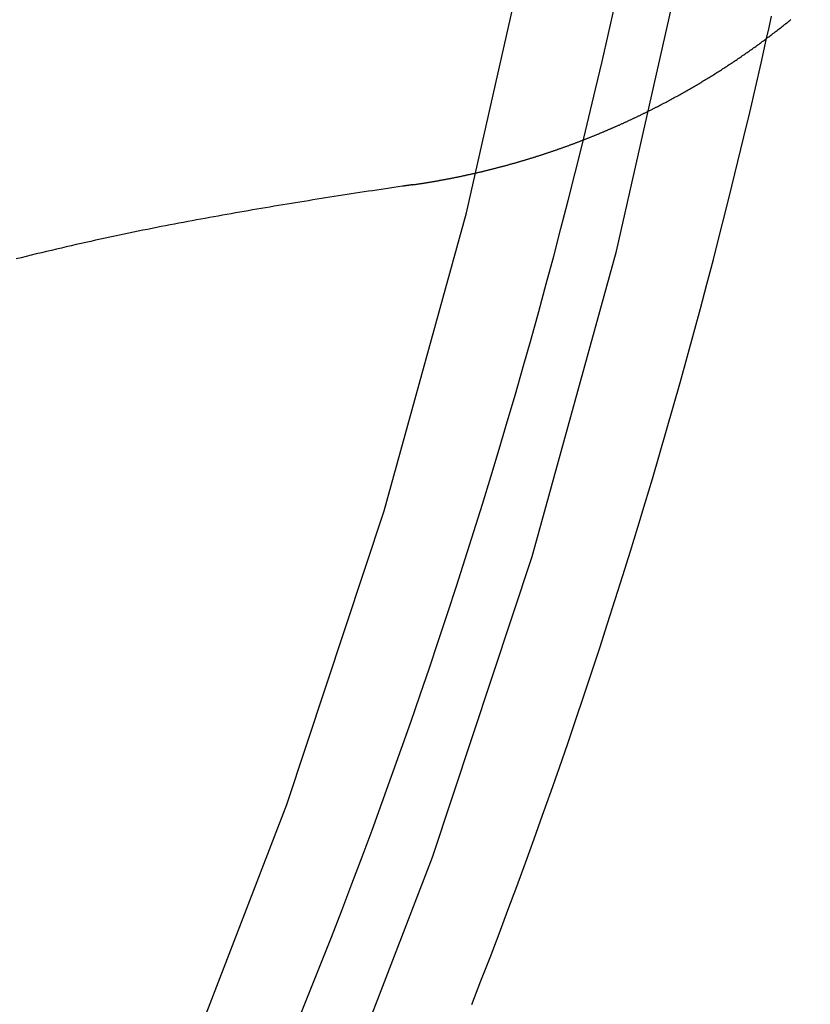
# Model space of a CAD drawing. Extents: x -5 to 1135, y -435 to 246.
# Drawn here: x 1044 to 1050, y -63 to -55 of the extents above; entities that cross this region are included whole.
import ezdxf

# ---------------------------------------------------------------- set-up
doc = ezdxf.new("R2010")
doc.units = 0
doc.header["$LTSCALE"] = 20
doc.linetypes.add('VERDECKT', pattern=[0.375, 0.25, -0.125])
doc.layers.get('0').update_dxf_attribs({"linetype": 'CONTINUOUS'})
doc.layers.add('STEMPEL', color=3, linetype='CONTINUOUS')

# ---------------------------------------------------------------- blocks, each defined once
blk = doc.blocks.new('A$CEDD9EE75')
at = {"color": 1, "linetype": 'VERDECKT'}
for points in [[(46.1268, -64.2486, 0), (47.0087, -61.9654, 0), (47.7774, -59.6419, 0), (48.4309, -57.2834, 0), (48.9678, -54.8958, 0), (49.3868, -52.4847, 0), (49.6867, -50.056, 0), (49.867, -47.6156, 0), (49.9271, -45.1692, 0), (49.867, -42.7229, 0)], [(45.0224, -63.7862, 0), (45.8831, -61.5578, 0), (46.6334, -59.2898, 0), (47.2713, -56.9879, 0), (47.7954, -54.6574, 0), (48.2043, -52.3041, 0), (48.497, -49.9335, 0), (48.673, -47.5515, 0), (48.7317, -45.1638, 0), (48.673, -42.776, 0)]]:
    blk.add_polyline3d(points, dxfattribs=at)
at = {"color": 1}
for points in [[(45.981, -63.2003, 0), (46.0637, -62.9949, 0), (46.1455, -62.789, 0), (46.2264, -62.5828, 0), (46.3063, -62.3763, 0), (46.3853, -62.1694, 0), (46.4635, -61.9621, 0), (46.5406, -61.7545, 0), (46.6169, -61.5466, 0), (46.6922, -61.3383, 0), (46.7666, -61.1297, 0), (46.8401, -60.9208, 0), (46.9126, -60.7115, 0), (46.9842, -60.5019, 0), (47.0548, -60.292, 0), (47.1246, -60.0818, 0), (47.1933, -59.8712, 0), (47.2611, -59.6604, 0), (47.328, -59.4492, 0), (47.3939, -59.2378, 0), (47.4589, -59.0261, 0), (47.523, -58.8141, 0), (47.586, -58.6018, 0), (47.6481, -58.3892, 0), (47.7093, -58.1763, 0), (47.7695, -57.9632, 0), (47.8288, -57.7497, 0), (47.887, -57.5361, 0), (47.9444, -57.3221, 0), (48.0007, -57.1079, 0), (48.0561, -56.8935, 0), (48.1105, -56.6788, 0), (48.164, -56.4639, 0), (48.2165, -56.2487, 0), (48.268, -56.0333, 0), (48.3186, -55.8177, 0), (48.3682, -55.6018, 0), (48.4168, -55.3858, 0)], [(49.5897, -55.6405, 0), (49.6086, -55.5551, 0), (49.6274, -55.4697, 0)]]:
    blk.add_polyline3d(points, dxfattribs=at)
at = {"color": 3}
for points in [[(48.7392, -56.1704, 0), (48.7484, -56.1657, 0), (48.7576, -56.161, 0), (48.7668, -56.1562, 0), (48.7759, -56.1515, 0), (48.7851, -56.1467, 0), (48.7942, -56.1419, 0), (48.8034, -56.1371, 0), (48.8125, -56.1322, 0), (48.8216, -56.1274, 0), (48.8308, -56.1225, 0), (48.8399, -56.1176, 0), (48.849, -56.1127, 0), (48.8581, -56.1078, 0), (48.8671, -56.1029, 0), (48.8762, -56.0979, 0), (48.8853, -56.093, 0), (48.8943, -56.088, 0), (48.9034, -56.083, 0), (48.9124, -56.078, 0), (48.9215, -56.073, 0), (48.9305, -56.068, 0), (48.9395, -56.0629, 0), (48.9485, -56.0578, 0), (48.9575, -56.0527, 0), (48.9665, -56.0476, 0), (48.9755, -56.0425, 0), (48.9845, -56.0374, 0), (48.9934, -56.0323, 0), (49.0024, -56.0271, 0), (49.0113, -56.0219, 0), (49.0203, -56.0167, 0), (49.0292, -56.0115, 0), (49.0381, -56.0063, 0), (49.047, -56.0011, 0), (49.0559, -55.9958, 0), (49.0648, -55.9905, 0), (49.0737, -55.9853, 0), (49.0826, -55.98, 0), (49.0914, -55.9746, 0), (49.1003, -55.9693, 0), (49.1091, -55.964, 0), (49.118, -55.9586, 0), (49.1268, -55.9532, 0), (49.1356, -55.9478, 0), (49.1444, -55.9424, 0), (49.1532, -55.937, 0), (49.162, -55.9316, 0), (49.1708, -55.9261, 0), (49.1796, -55.9207, 0), (49.1883, -55.9152, 0), (49.1971, -55.9097, 0), (49.2058, -55.9042, 0), (49.2146, -55.8986, 0), (49.2233, -55.8931, 0), (49.232, -55.8876, 0), (49.2407, -55.882, 0), (49.2494, -55.8764, 0), (49.2581, -55.8708, 0), (49.2668, -55.8652, 0), (49.2754, -55.8595, 0), (49.2841, -55.8539, 0), (49.2927, -55.8482, 0), (49.3014, -55.8426, 0), (49.31, -55.8369, 0), (49.3186, -55.8312, 0), (49.3272, -55.8255, 0), (49.3358, -55.8197, 0), (49.3444, -55.814, 0), (49.353, -55.8082, 0), (49.3616, -55.8024, 0), (49.3701, -55.7966, 0), (49.3787, -55.7908, 0), (49.3872, -55.785, 0), (49.3957, -55.7792, 0), (49.4043, -55.7733, 0), (49.4128, -55.7675, 0), (49.4213, -55.7616, 0), (49.4298, -55.7557, 0), (49.4382, -55.7498, 0), (49.4467, -55.7438, 0), (49.4552, -55.7379, 0), (49.4636, -55.7319, 0), (49.472, -55.726, 0), (49.4805, -55.72, 0), (49.4889, -55.714, 0), (49.4973, -55.708, 0), (49.5057, -55.702, 0), (49.5141, -55.6959, 0), (49.5225, -55.6899, 0), (49.5308, -55.6838, 0), (49.5392, -55.6777, 0), (49.5475, -55.6716, 0), (49.5559, -55.6655, 0), (49.5642, -55.6594, 0), (49.5725, -55.6532, 0), (49.5808, -55.6471, 0), (49.5891, -55.6409, 0), (49.5974, -55.6347, 0), (49.6056, -55.6285, 0), (49.6139, -55.6223, 0), (49.6221, -55.6161, 0), (49.6304, -55.6099, 0), (49.6386, -55.6036, 0), (49.6468, -55.5973, 0), (49.655, -55.591, 0), (49.6632, -55.5848, 0), (49.6714, -55.5784, 0), (49.6796, -55.5721, 0), (49.6877, -55.5658, 0), (49.6959, -55.5594, 0), (49.704, -55.5531, 0), (49.7122, -55.5467, 0), (49.7203, -55.5403, 0), (49.7284, -55.5339, 0), (49.7365, -55.5274, 0), (49.7446, -55.521, 0), (49.7526, -55.5146, 0), (49.7607, -55.5081, 0), (49.7688, -55.5016, 0), (49.7768, -55.4951, 0)], [(47.3116, -63.1025, 0), (47.3825, -62.9206, 0), (47.4527, -62.7384, 0), (47.5221, -62.5559, 0), (47.5909, -62.3732, 0), (47.6589, -62.1902, 0), (47.7263, -62.0069, 0), (47.793, -61.8234, 0), (47.8589, -61.6396, 0), (47.9241, -61.4556, 0), (47.9887, -61.2713, 0), (48.0525, -61.0868, 0), (48.1156, -60.9021, 0), (48.178, -60.717, 0), (48.2397, -60.5318, 0), (48.3006, -60.3463, 0), (48.3609, -60.1606, 0), (48.4204, -59.9747, 0), (48.4793, -59.7885, 0), (48.5374, -59.6021, 0), (48.5947, -59.4155, 0), (48.6514, -59.2286, 0), (48.7073, -59.0416, 0), (48.7625, -58.8543, 0), (48.817, -58.6668, 0), (48.8708, -58.4791, 0), (48.9238, -58.2912, 0), (48.9761, -58.1031, 0), (49.0277, -57.9148, 0), (49.0785, -57.7263, 0), (49.1286, -57.5376, 0), (49.178, -57.3487, 0), (49.2267, -57.1596, 0), (49.2746, -56.9703, 0), (49.3218, -56.7809, 0), (49.3683, -56.5913, 0), (49.414, -56.4014, 0), (49.459, -56.2115, 0), (49.5033, -56.0213, 0), (49.5468, -55.831, 0), (49.5897, -55.6405, 0)], [(46.8561, -56.7707, 0), (46.8613, -56.77, 0), (46.8664, -56.7692, 0), (46.8715, -56.7685, 0), (46.8767, -56.7677, 0), (46.8818, -56.767, 0), (46.8869, -56.7662, 0), (46.892, -56.7654, 0), (46.8972, -56.7647, 0), (46.9023, -56.7639, 0), (46.9074, -56.7631, 0), (46.9125, -56.7623, 0), (46.9177, -56.7615, 0), (46.9228, -56.7607, 0), (46.9279, -56.7599, 0), (46.933, -56.7591, 0), (46.9382, -56.7583, 0), (46.9433, -56.7575, 0), (46.9484, -56.7567, 0), (46.9535, -56.7559, 0), (46.9586, -56.755, 0), (46.9637, -56.7542, 0), (46.9689, -56.7534, 0), (46.974, -56.7525, 0), (46.9791, -56.7517, 0), (46.9842, -56.7508, 0), (46.9893, -56.75, 0), (46.9944, -56.7491, 0), (46.9995, -56.7483, 0), (47.0047, -56.7474, 0), (47.0098, -56.7465, 0), (47.0149, -56.7456, 0), (47.02, -56.7448, 0), (47.0251, -56.7439, 0), (47.0302, -56.743, 0), (47.0353, -56.7421, 0), (47.0404, -56.7412, 0), (47.0455, -56.7403, 0), (47.0506, -56.7394, 0), (47.0557, -56.7385, 0), (47.0608, -56.7376, 0), (47.0659, -56.7366, 0), (47.071, -56.7357, 0), (47.0761, -56.7348, 0), (47.0812, -56.7339, 0), (47.0863, -56.7329, 0), (47.0914, -56.732, 0), (47.0965, -56.731, 0), (47.1016, -56.7301, 0), (47.1067, -56.7291, 0), (47.1118, -56.7282, 0), (47.1169, -56.7272, 0), (47.122, -56.7262, 0), (47.1271, -56.7253, 0), (47.1322, -56.7243, 0), (47.1373, -56.7233, 0), (47.1423, -56.7223, 0), (47.1474, -56.7213, 0), (47.1525, -56.7203, 0), (47.1576, -56.7193, 0), (47.1627, -56.7183, 0), (47.1678, -56.7173, 0), (47.1729, -56.7163, 0), (47.1779, -56.7153, 0), (47.183, -56.7143, 0), (47.1881, -56.7133, 0), (47.1932, -56.7122, 0), (47.1983, -56.7112, 0), (47.2034, -56.7101, 0), (47.2084, -56.7091, 0), (47.2135, -56.7081, 0), (47.2186, -56.707, 0), (47.2237, -56.706, 0), (47.2287, -56.7049, 0), (47.2338, -56.7038, 0), (47.2389, -56.7028, 0), (47.2439, -56.7017, 0), (47.249, -56.7006, 0), (47.2541, -56.6995, 0), (47.2592, -56.6984, 0), (47.2642, -56.6973, 0), (47.2693, -56.6963, 0), (47.2744, -56.6952, 0), (47.2794, -56.6941, 0), (47.2845, -56.6929, 0), (47.2896, -56.6918, 0), (47.2946, -56.6907, 0), (47.2997, -56.6896, 0), (47.3047, -56.6885, 0), (47.3098, -56.6873, 0), (47.3149, -56.6862, 0), (47.3199, -56.6851, 0), (47.325, -56.6839, 0), (47.33, -56.6828, 0), (47.3351, -56.6816, 0), (47.3401, -56.6805, 0), (47.3452, -56.6793, 0), (47.3502, -56.6781, 0), (47.3553, -56.677, 0), (47.3603, -56.6758, 0), (47.3654, -56.6746, 0), (47.3704, -56.6734, 0), (47.3755, -56.6722, 0), (47.3805, -56.6711, 0), (47.3856, -56.6699, 0), (47.3906, -56.6687, 0), (47.3956, -56.6675, 0), (47.4007, -56.6662, 0), (47.4057, -56.665, 0), (47.4108, -56.6638, 0), (47.4158, -56.6626, 0), (47.4208, -56.6614, 0), (47.4259, -56.6601, 0), (47.4309, -56.6589, 0), (47.4359, -56.6577, 0), (47.441, -56.6564, 0), (47.446, -56.6552, 0), (47.451, -56.6539, 0), (47.4561, -56.6527, 0), (47.4611, -56.6514, 0), (47.4661, -56.6501, 0), (47.4712, -56.6489, 0), (47.4762, -56.6476, 0), (47.4812, -56.6463, 0), (47.4862, -56.645, 0), (47.4912, -56.6438, 0), (47.4963, -56.6425, 0), (47.5013, -56.6412, 0), (47.5063, -56.6399, 0), (47.5113, -56.6386, 0), (47.5163, -56.6373, 0), (47.5214, -56.6359, 0), (47.5264, -56.6346, 0), (47.5314, -56.6333, 0), (47.5364, -56.632, 0), (47.5414, -56.6306, 0), (47.5464, -56.6293, 0), (47.5514, -56.628, 0), (47.5564, -56.6266, 0), (47.5614, -56.6253, 0), (47.5664, -56.6239, 0), (47.5714, -56.6226, 0), (47.5764, -56.6212, 0), (47.5814, -56.6199, 0), (47.5864, -56.6185, 0), (47.5914, -56.6171, 0), (47.5964, -56.6157, 0), (47.6014, -56.6144, 0), (47.6064, -56.613, 0), (47.6114, -56.6116, 0), (47.6164, -56.6102, 0), (47.6214, -56.6088, 0), (47.6264, -56.6074, 0), (47.6314, -56.606, 0), (47.6364, -56.6046, 0), (47.6414, -56.6031, 0), (47.6463, -56.6017, 0), (47.6513, -56.6003, 0), (47.6563, -56.5989, 0), (47.6613, -56.5974, 0), (47.6663, -56.596, 0), (47.6713, -56.5946, 0), (47.6762, -56.5931, 0), (47.6812, -56.5917, 0), (47.6862, -56.5902, 0), (47.6912, -56.5887, 0), (47.6961, -56.5873, 0), (47.7011, -56.5858, 0), (47.7061, -56.5843, 0), (47.711, -56.5829, 0), (47.716, -56.5814, 0), (47.721, -56.5799, 0), (47.7259, -56.5784, 0), (47.7309, -56.5769, 0), (47.7359, -56.5754, 0), (47.7408, -56.5739, 0), (47.7458, -56.5724, 0), (47.7508, -56.5709, 0), (47.7557, -56.5694, 0), (47.7607, -56.5679, 0), (47.7656, -56.5663, 0), (47.7706, -56.5648, 0), (47.7755, -56.5633, 0), (47.7805, -56.5618, 0), (47.7854, -56.5602, 0), (47.7904, -56.5587, 0), (47.7953, -56.5571, 0), (47.8003, -56.5556, 0), (47.8052, -56.554, 0), (47.8102, -56.5524, 0), (47.8151, -56.5509, 0), (47.82, -56.5493, 0), (47.825, -56.5477, 0), (47.8299, -56.5462, 0), (47.8349, -56.5446, 0), (47.8398, -56.543, 0), (47.8447, -56.5414, 0), (47.8497, -56.5398, 0), (47.8546, -56.5382, 0), (47.8595, -56.5366, 0), (47.8644, -56.535, 0), (47.8694, -56.5334, 0), (47.8743, -56.5318, 0), (47.8792, -56.5301, 0), (47.8841, -56.5285, 0), (47.8891, -56.5269, 0), (47.894, -56.5252, 0), (47.8989, -56.5236, 0), (47.9038, -56.522, 0), (47.9087, -56.5203, 0), (47.9137, -56.5187, 0), (47.9186, -56.517, 0), (47.9235, -56.5154, 0), (47.9284, -56.5137, 0), (47.9333, -56.512, 0), (47.9382, -56.5103, 0), (47.9431, -56.5087, 0), (47.948, -56.507, 0), (47.9529, -56.5053, 0), (47.9578, -56.5036, 0), (47.9627, -56.5019, 0), (47.9676, -56.5002, 0), (47.9725, -56.4985, 0), (47.9774, -56.4968, 0), (47.9823, -56.4951, 0), (47.9872, -56.4934, 0), (47.9921, -56.4917, 0), (47.997, -56.49, 0), (48.0019, -56.4882, 0), (48.0067, -56.4865, 0), (48.0116, -56.4848, 0), (48.0165, -56.483, 0), (48.0214, -56.4813, 0), (48.0263, -56.4795, 0), (48.0312, -56.4778, 0), (48.036, -56.476, 0), (48.0409, -56.4743, 0), (48.0458, -56.4725, 0), (48.0507, -56.4707, 0), (48.0555, -56.469, 0), (48.0604, -56.4672, 0), (48.0653, -56.4654, 0), (48.0701, -56.4636, 0), (48.075, -56.4618, 0), (48.0799, -56.46, 0), (48.0847, -56.4582, 0), (48.0896, -56.4564, 0), (48.0944, -56.4546, 0), (48.0993, -56.4528, 0), (48.1041, -56.451, 0), (48.109, -56.4492, 0), (48.1139, -56.4473, 0), (48.1187, -56.4455, 0), (48.1236, -56.4437, 0), (48.1284, -56.4418, 0), (48.1332, -56.44, 0), (48.1381, -56.4382, 0), (48.1429, -56.4363, 0), (48.1478, -56.4345, 0), (48.1526, -56.4326, 0), (48.1575, -56.4307, 0), (48.1623, -56.4289, 0), (48.1671, -56.427, 0), (48.172, -56.4251, 0), (48.1768, -56.4233, 0), (48.1816, -56.4214, 0), (48.1865, -56.4195, 0), (48.1913, -56.4176, 0), (48.1961, -56.4157, 0), (48.2009, -56.4138, 0), (48.2058, -56.4119, 0), (48.2106, -56.41, 0), (48.2154, -56.4081, 0), (48.2202, -56.4062, 0), (48.225, -56.4042, 0), (48.2298, -56.4023, 0), (48.2346, -56.4004, 0), (48.2395, -56.3985, 0), (48.2443, -56.3965, 0), (48.2491, -56.3946, 0), (48.2539, -56.3926, 0), (48.2587, -56.3907, 0), (48.2635, -56.3887, 0), (48.2683, -56.3868, 0), (48.2731, -56.3848, 0), (48.2779, -56.3829, 0), (48.2827, -56.3809, 0), (48.2875, -56.3789, 0), (48.2923, -56.3769, 0), (48.2971, -56.375, 0), (48.3018, -56.373, 0), (48.3066, -56.371, 0), (48.3114, -56.369, 0), (48.3162, -56.367, 0), (48.321, -56.365, 0), (48.3258, -56.363, 0), (48.3305, -56.361, 0), (48.3353, -56.359, 0), (48.3401, -56.3569, 0), (48.3449, -56.3549, 0), (48.3496, -56.3529, 0), (48.3544, -56.3509, 0), (48.3592, -56.3488, 0), (48.3639, -56.3468, 0), (48.3687, -56.3447, 0), (48.3735, -56.3427, 0), (48.3782, -56.3406, 0), (48.383, -56.3386, 0), (48.3877, -56.3365, 0), (48.3925, -56.3345, 0), (48.3972, -56.3324, 0), (48.402, -56.3303, 0), (48.4067, -56.3282, 0), (48.4115, -56.3262, 0), (48.4162, -56.3241, 0), (48.421, -56.322, 0), (48.4257, -56.3199, 0), (48.4305, -56.3178, 0), (48.4352, -56.3157, 0), (48.4399, -56.3136, 0), (48.4447, -56.3115, 0), (48.4494, -56.3094, 0), (48.4541, -56.3073, 0), (48.4589, -56.3051, 0), (48.4636, -56.303, 0), (48.4683, -56.3009, 0), (48.4731, -56.2987, 0), (48.4778, -56.2966, 0), (48.4825, -56.2945, 0), (48.4872, -56.2923, 0), (48.4919, -56.2902, 0), (48.4967, -56.288, 0), (48.5014, -56.2859, 0), (48.5061, -56.2837, 0), (48.5108, -56.2815, 0), (48.5155, -56.2794, 0), (48.5202, -56.2772, 0), (48.5249, -56.275, 0), (48.5296, -56.2728, 0), (48.5343, -56.2706, 0), (48.539, -56.2684, 0), (48.5437, -56.2663, 0), (48.5484, -56.2641, 0), (48.5531, -56.2619, 0), (48.5578, -56.2596, 0), (48.5625, -56.2574, 0), (48.5672, -56.2552, 0), (48.5718, -56.253, 0), (48.5765, -56.2508, 0), (48.5812, -56.2486, 0), (48.5859, -56.2463, 0), (48.5906, -56.2441, 0), (48.5952, -56.2418, 0), (48.5999, -56.2396, 0), (48.6046, -56.2374, 0), (48.6093, -56.2351, 0), (48.6139, -56.2329, 0), (48.6186, -56.2306, 0), (48.6232, -56.2283, 0), (48.6279, -56.2261, 0), (48.6326, -56.2238, 0), (48.6372, -56.2215, 0), (48.6419, -56.2192, 0), (48.6465, -56.217, 0), (48.6512, -56.2147, 0), (48.6558, -56.2124, 0), (48.6605, -56.2101, 0), (48.6651, -56.2078, 0), (48.6698, -56.2055, 0), (48.6744, -56.2032, 0), (48.6791, -56.2009, 0), (48.6837, -56.1985, 0), (48.6883, -56.1962, 0), (48.693, -56.1939, 0), (48.6976, -56.1916, 0), (48.7022, -56.1892, 0), (48.7069, -56.1869, 0), (48.7115, -56.1846, 0), (48.7161, -56.1822, 0), (48.7207, -56.1799, 0), (48.7254, -56.1775, 0), (48.73, -56.1752, 0), (48.7346, -56.1728, 0), (48.7392, -56.1704, 0)], [(46.7759, -56.7824, 0), (46.743, -56.7872, 0), (46.7102, -56.792, 0), (46.6773, -56.7969, 0), (46.6444, -56.8018, 0), (46.6115, -56.8067, 0), (46.5785, -56.8116, 0), (46.5456, -56.8165, 0), (46.5127, -56.8215, 0), (46.4797, -56.8265, 0), (46.4467, -56.8315, 0), (46.4137, -56.8366, 0), (46.3807, -56.8417, 0), (46.3477, -56.8467, 0), (46.3147, -56.8519, 0), (46.2817, -56.857, 0), (46.2486, -56.8622, 0), (46.2156, -56.8674, 0), (46.1825, -56.8726, 0), (46.1494, -56.8779, 0), (46.1163, -56.8831, 0), (46.0832, -56.8885, 0), (46.0501, -56.8938, 0), (46.017, -56.8991, 0), (45.9838, -56.9045, 0), (45.9507, -56.9099, 0), (45.9175, -56.9154, 0), (45.8843, -56.9209, 0), (45.8511, -56.9264, 0), (45.8179, -56.9319, 0), (45.7847, -56.9374, 0), (45.7514, -56.943, 0), (45.7182, -56.9486, 0), (45.6849, -56.9543, 0), (45.6516, -56.9599, 0), (45.6183, -56.9656, 0), (45.585, -56.9714, 0), (45.5517, -56.9771, 0), (45.5184, -56.9829, 0), (45.485, -56.9887, 0), (45.4517, -56.9946, 0), (45.4183, -57.0005, 0), (45.3849, -57.0064, 0), (45.3515, -57.0123, 0), (45.3181, -57.0183, 0), (45.2847, -57.0243, 0), (45.2512, -57.0304, 0), (45.2178, -57.0364, 0), (45.1843, -57.0425, 0), (45.1508, -57.0487, 0), (45.1171, -57.0549, 0), (45.0833, -57.0612, 0), (45.0492, -57.0676, 0), (45.015, -57.0742, 0), (44.9805, -57.0808, 0), (44.9459, -57.0875, 0), (44.911, -57.0943, 0), (44.876, -57.1012, 0), (44.8408, -57.1082, 0), (44.8055, -57.1153, 0), (44.7699, -57.1225, 0), (44.7342, -57.1298, 0), (44.6983, -57.1372, 0), (44.6622, -57.1447, 0), (44.626, -57.1522, 0), (44.5896, -57.1599, 0), (44.553, -57.1677, 0), (44.5162, -57.1756, 0), (44.4793, -57.1836, 0), (44.4423, -57.1916, 0), (44.4051, -57.1998, 0), (44.3677, -57.2081, 0), (44.3302, -57.2165, 0), (44.2925, -57.2249, 0), (44.2547, -57.2335, 0), (44.2167, -57.2422, 0), (44.1786, -57.2509, 0), (44.1403, -57.2598, 0), (44.102, -57.2687, 0), (44.0634, -57.2778, 0), (44.0248, -57.287, 0), (43.986, -57.2962, 0), (43.947, -57.3056, 0), (43.908, -57.315, 0), (43.8688, -57.3246, 0), (43.8295, -57.3342, 0), (43.7901, -57.344, 0)], [(46.8561, -56.7707, 0), (46.8555, -56.7708, 0), (46.8549, -56.7709, 0), (46.8543, -56.771, 0), (46.8536, -56.7711, 0), (46.853, -56.7712, 0), (46.8524, -56.7713, 0), (46.8517, -56.7714, 0), (46.8511, -56.7715, 0), (46.8505, -56.7716, 0), (46.8498, -56.7716, 0), (46.8492, -56.7717, 0), (46.8486, -56.7718, 0), (46.8479, -56.7719, 0), (46.8473, -56.772, 0), (46.8467, -56.7721, 0), (46.846, -56.7722, 0), (46.8454, -56.7723, 0), (46.8448, -56.7724, 0), (46.8441, -56.7725, 0), (46.8435, -56.7726, 0), (46.8429, -56.7727, 0), (46.8423, -56.7727, 0), (46.8416, -56.7728, 0), (46.841, -56.7729, 0), (46.8404, -56.773, 0), (46.8397, -56.7731, 0), (46.8391, -56.7732, 0), (46.8385, -56.7733, 0), (46.8378, -56.7734, 0), (46.8372, -56.7735, 0), (46.8366, -56.7736, 0), (46.8359, -56.7737, 0), (46.8353, -56.7738, 0), (46.8347, -56.7738, 0), (46.834, -56.7739, 0), (46.8334, -56.774, 0), (46.8328, -56.7741, 0), (46.8321, -56.7742, 0), (46.8315, -56.7743, 0), (46.8309, -56.7744, 0), (46.8303, -56.7745, 0), (46.8296, -56.7746, 0), (46.829, -56.7747, 0), (46.8284, -56.7748, 0), (46.8277, -56.7748, 0), (46.8271, -56.7749, 0), (46.8265, -56.775, 0), (46.8258, -56.7751, 0), (46.8252, -56.7752, 0), (46.8246, -56.7753, 0), (46.8239, -56.7754, 0), (46.8233, -56.7755, 0), (46.8227, -56.7756, 0), (46.822, -56.7757, 0), (46.8214, -56.7758, 0), (46.8208, -56.7759, 0), (46.8201, -56.7759, 0), (46.8195, -56.776, 0), (46.8189, -56.7761, 0), (46.8182, -56.7762, 0), (46.8176, -56.7763, 0), (46.817, -56.7764, 0), (46.8164, -56.7765, 0), (46.8157, -56.7766, 0), (46.8151, -56.7767, 0), (46.8145, -56.7768, 0), (46.8138, -56.7769, 0), (46.8132, -56.777, 0), (46.8126, -56.777, 0), (46.8119, -56.7771, 0), (46.8113, -56.7772, 0), (46.8107, -56.7773, 0), (46.81, -56.7774, 0), (46.8094, -56.7775, 0), (46.8088, -56.7776, 0), (46.8081, -56.7777, 0), (46.8075, -56.7778, 0), (46.8069, -56.7779, 0), (46.8062, -56.778, 0), (46.8056, -56.7781, 0), (46.805, -56.7782, 0), (46.8043, -56.7782, 0), (46.8037, -56.7783, 0), (46.8031, -56.7784, 0), (46.8025, -56.7785, 0), (46.8018, -56.7786, 0), (46.8012, -56.7787, 0), (46.8006, -56.7788, 0), (46.7999, -56.7789, 0), (46.7993, -56.779, 0), (46.7987, -56.7791, 0), (46.798, -56.7792, 0), (46.7974, -56.7793, 0), (46.7968, -56.7793, 0), (46.7961, -56.7794, 0), (46.7955, -56.7795, 0), (46.7949, -56.7796, 0), (46.7942, -56.7797, 0), (46.7936, -56.7798, 0), (46.793, -56.7799, 0), (46.7923, -56.78, 0), (46.7917, -56.7801, 0), (46.7911, -56.7802, 0), (46.7904, -56.7803, 0), (46.7898, -56.7804, 0), (46.7892, -56.7805, 0), (46.7885, -56.7805, 0), (46.7879, -56.7806, 0), (46.7873, -56.7807, 0), (46.7867, -56.7808, 0), (46.786, -56.7809, 0), (46.7854, -56.781, 0), (46.7848, -56.7811, 0), (46.7841, -56.7812, 0), (46.7835, -56.7813, 0), (46.7829, -56.7814, 0), (46.7822, -56.7815, 0), (46.7816, -56.7816, 0), (46.781, -56.7817, 0), (46.7803, -56.7817, 0), (46.7797, -56.7818, 0), (46.7791, -56.7819, 0), (46.7784, -56.782, 0), (46.7778, -56.7821, 0), (46.7772, -56.7822, 0), (46.7765, -56.7823, 0), (46.7759, -56.7824, 0)]]:
    blk.add_polyline3d(points, dxfattribs=at)

msp = doc.modelspace()

# ---------------------------------------------------------------- block references
at = {"layer": 'STEMPEL'}
msp.add_blockref('A$CEDD9EE75', (1000, 0), dxfattribs=at)

doc.saveas('drawing.dxf')
